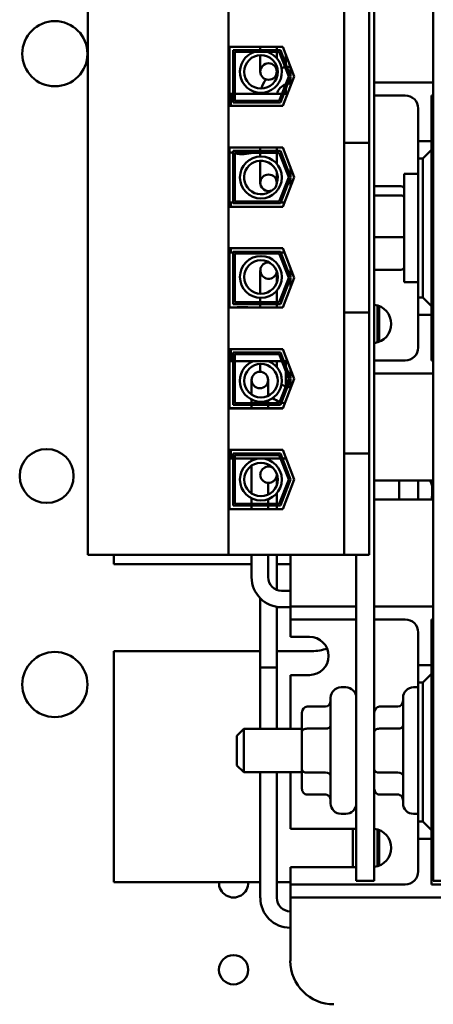
# Model space of a CAD drawing. Units: inches. Extents: x 2 to 86, y 1 to 67.
# Drawn here: x 14.8 to 16.4, y 33.3 to 37 of the extents above; entities that cross this region are included whole.
import ezdxf

# ---------------------------------------------------------------- set-up
doc = ezdxf.new("R2010")
doc.units = ezdxf.units.IN
doc.header["$LTSCALE"] = 4
doc.header["$MEASUREMENT"] = 0
doc.layers.add('Visible (ANSI)', color=7, linetype='Continuous', lineweight=50)

msp = doc.modelspace()

# ---------------------------------------------------------------- linework, layer by layer
at = {"layer": 'Visible (ANSI)'}
for p, q in [((16.1824, 33.7297), (16.1824, 38.7297)), ((16.4082, 34.5624), (16.4082, 37.7757)), ((15.085, 34.9804), (15.085, 37.4924)), ((15.624, 34.9804), (15.624, 37.4924)), ((16.0664, 37.1036), (16.0664, 37.0203)), ((16.163, 37.0203), (16.163, 37.1036)), ((16.0664, 36.6449), (16.0664, 37.0203)), ((16.163, 37.0203), (16.163, 36.6449)), ((15.6277, 36.93), (15.8316, 36.93)), ((15.6277, 36.7027), (15.6277, 36.93)), ((15.633, 36.9294), (15.633, 36.93)), ((15.8319, 36.9294), (15.633, 36.9294)), ((15.641, 36.716), (15.641, 36.9167)), ((15.641, 36.9167), (15.8225, 36.9167)), ((15.8179, 36.91), (15.6477, 36.91)), ((15.6477, 36.91), (15.6477, 36.7227)), ((15.7456, 36.9294), (15.7456, 36.918)), ((15.7456, 36.918), (15.7456, 36.9167)), ((15.8088, 36.9294), (15.8088, 36.918)), ((15.8088, 36.9167), (15.8088, 36.918)), ((15.8088, 36.886), (15.8088, 36.91)), ((15.8543, 36.8164), (15.8179, 36.91)), ((15.8225, 36.9167), (15.8614, 36.8164)), ((15.8316, 36.93), (15.8757, 36.8164)), ((15.7456, 36.8978), (15.7456, 36.8347)), ((15.8439, 36.8983), (15.8439, 36.8615)), ((15.8088, 36.8407), (15.8088, 36.8541)), ((15.8606, 36.843), (15.8606, 36.8554)), ((15.8606, 36.843), (15.8606, 36.8185)), ((15.8179, 36.7227), (15.8543, 36.8164)), ((15.8614, 36.8164), (15.8225, 36.716)), ((15.8757, 36.8164), (15.8316, 36.7027)), ((15.8606, 36.8142), (15.8606, 36.793)), ((15.8606, 36.793), (15.8606, 36.7774)), ((15.8606, 36.793), (15.8667, 36.793)), ((16.1824, 36.793), (16.4082, 36.793)), ((15.8439, 36.7713), (15.8439, 36.7494)), ((15.633, 36.7027), (15.633, 36.7494)), ((15.641, 36.7494), (15.633, 36.7494)), ((15.8225, 36.716), (15.641, 36.716)), ((15.8283, 36.7494), (15.6477, 36.7494)), ((15.6477, 36.7227), (15.8179, 36.7227)), ((15.8497, 36.7494), (15.8354, 36.7494)), ((16.3006, 36.743), (16.1824, 36.743)), ((16.4009, 36.568), (16.4009, 36.743)), ((16.4009, 36.743), (16.4082, 36.743)), ((15.8316, 36.7027), (15.6277, 36.7027)), ((16.3506, 36.568), (16.3506, 36.693)), ((16.0664, 36.6449), (16.0664, 36.5616)), ((16.163, 36.5616), (16.163, 36.6449)), ((16.4009, 36.568), (16.3506, 36.568)), ((16.3506, 36.568), (16.3506, 36.5014)), ((16.4009, 36.5347), (16.4009, 36.568)), ((15.6277, 36.5434), (15.8316, 36.5434)), ((15.6277, 36.316), (15.6277, 36.5434)), ((15.641, 36.3294), (15.641, 36.53)), ((15.641, 36.53), (15.8225, 36.53)), ((15.7456, 36.5434), (15.7456, 36.53)), ((15.8088, 36.5434), (15.8088, 36.53)), ((15.8225, 36.53), (15.8614, 36.4297)), ((15.8316, 36.5434), (15.8757, 36.4297)), ((16.163, 36.5616), (16.0664, 36.5616)), ((16.0664, 35.911), (16.0664, 36.5616)), ((16.163, 35.911), (16.163, 36.5616)), ((16.4009, 36.5347), (16.3676, 36.5014)), ((16.4009, 35.9347), (16.4009, 36.5347)), ((15.6477, 36.5234), (15.6477, 36.336)), ((15.8179, 36.5234), (15.6477, 36.5234)), ((15.7456, 36.5234), (15.7456, 36.5087)), ((15.7456, 36.4926), (15.7456, 36.4914)), ((15.7456, 36.4914), (15.7456, 36.408)), ((15.8088, 36.5234), (15.8088, 36.4914)), ((15.8088, 36.4808), (15.8088, 36.4914)), ((15.8543, 36.4297), (15.8179, 36.5234)), ((16.3506, 36.5014), (16.3676, 36.5014)), ((16.3506, 35.968), (16.3506, 36.5014)), ((16.3676, 36.5014), (16.3676, 35.968)), ((15.8606, 36.4318), (15.8606, 36.4687)), ((15.8088, 36.408), (15.8088, 36.4489)), ((15.8179, 36.336), (15.8543, 36.4297)), ((15.8614, 36.4297), (15.8225, 36.3294)), ((15.8757, 36.4297), (15.8316, 36.316)), ((15.8606, 36.3907), (15.8606, 36.4276)), ((16.2972, 36.0264), (16.2972, 36.443)), ((16.3506, 36.443), (16.2972, 36.443)), ((16.1852, 36.3952), (16.2839, 36.3952)), ((16.1852, 36.3596), (16.2839, 36.3596)), ((15.8316, 36.316), (15.6277, 36.316)), ((15.633, 36.316), (15.633, 36.3327)), ((15.641, 36.3327), (15.633, 36.3327)), ((15.8225, 36.3294), (15.641, 36.3294)), ((15.6477, 36.336), (15.8179, 36.336)), ((15.8381, 36.3327), (15.8238, 36.3327)), ((16.4009, 36.318), (16.4082, 36.318)), ((16.1852, 36.1991), (16.2839, 36.1991)), ((15.6277, 36.1567), (15.8316, 36.1567)), ((15.6277, 35.9294), (15.6277, 36.1567)), ((15.633, 36.14), (15.633, 36.1567)), ((15.8316, 36.1567), (15.8757, 36.043)), ((16.4009, 36.1514), (16.4082, 36.1514)), ((15.641, 36.14), (15.633, 36.14)), ((15.641, 36.1434), (15.8225, 36.1434)), ((15.641, 35.9427), (15.641, 36.1434)), ((15.6477, 36.1367), (15.6477, 35.9494)), ((15.8179, 36.1367), (15.6477, 36.1367)), ((15.8543, 36.043), (15.8179, 36.1367)), ((15.8225, 36.1434), (15.8614, 36.043)), ((15.8381, 36.14), (15.8238, 36.14)), ((15.8606, 36.0452), (15.8606, 36.082)), ((16.1852, 36.0742), (16.2839, 36.0742)), ((15.7456, 36.0714), (15.7456, 35.988)), ((15.8088, 36.0261), (15.8088, 36.0672)), ((15.8179, 35.9494), (15.8543, 36.043)), ((15.8614, 36.043), (15.8225, 35.9427)), ((15.8757, 36.043), (15.8316, 35.9294)), ((15.8606, 36.004), (15.8606, 36.0409)), ((16.3506, 36.0264), (16.2972, 36.0264)), ((15.7456, 35.9824), (15.7456, 35.988)), ((15.7456, 35.9494), (15.7456, 35.9663)), ((15.8088, 35.988), (15.8088, 35.9942)), ((15.8088, 35.9494), (15.8088, 35.988)), ((16.3676, 35.968), (16.3506, 35.968)), ((16.3506, 35.968), (16.3506, 35.9014)), ((16.3676, 35.968), (16.4009, 35.9347)), ((15.8316, 35.9294), (15.6277, 35.9294)), ((15.8225, 35.9427), (15.641, 35.9427)), ((15.6477, 35.9494), (15.8179, 35.9494)), ((15.7456, 35.9294), (15.7456, 35.9427)), ((15.8088, 35.9294), (15.8088, 35.9427)), ((16.1939, 35.9372), (16.1939, 35.7955)), ((16.2006, 35.7978), (16.2006, 35.9349)), ((16.4009, 35.9014), (16.4009, 35.9347)), ((16.0664, 35.911), (16.0664, 35.8277)), ((16.163, 35.911), (16.0664, 35.911)), ((16.163, 35.8277), (16.163, 35.911)), ((16.3506, 35.7764), (16.3506, 35.9014)), ((16.3506, 35.9014), (16.4009, 35.9014)), ((16.4009, 35.7264), (16.4009, 35.9014)), ((16.0664, 35.4524), (16.0664, 35.8277)), ((16.163, 35.8277), (16.163, 35.4524)), ((15.6277, 35.77), (15.8316, 35.77)), ((15.6277, 35.5427), (15.6277, 35.77)), ((15.633, 35.7234), (15.633, 35.77)), ((15.641, 35.7567), (15.8225, 35.7567)), ((15.641, 35.556), (15.641, 35.7567)), ((15.6477, 35.75), (15.6477, 35.5627)), ((15.8179, 35.75), (15.6477, 35.75)), ((15.8543, 35.6564), (15.8179, 35.75)), ((15.8225, 35.7567), (15.8614, 35.6564)), ((15.8316, 35.77), (15.8757, 35.6564)), ((15.641, 35.7234), (15.633, 35.7234)), ((15.8283, 35.7234), (15.6477, 35.7234)), ((15.7456, 35.7128), (15.7456, 35.6829)), ((15.8088, 35.7234), (15.8088, 35.701)), ((15.8497, 35.7234), (15.8354, 35.7234)), ((15.8439, 35.7234), (15.8439, 35.7015)), ((16.1824, 35.7264), (16.3006, 35.7264)), ((16.4082, 35.7264), (16.4009, 35.7264)), ((15.8439, 35.683), (15.8439, 35.6297)), ((15.8606, 35.6954), (15.8606, 35.6764)), ((15.8606, 35.6764), (15.8606, 35.6585)), ((15.8679, 35.6764), (15.8606, 35.6764)), ((16.4082, 35.6764), (16.1824, 35.6764)), ((15.7123, 35.6514), (15.7123, 35.5951)), ((15.7755, 35.5905), (15.7755, 35.6514)), ((15.8179, 35.5627), (15.8543, 35.6564)), ((15.8614, 35.6564), (15.8225, 35.556)), ((15.8757, 35.6564), (15.8316, 35.5427)), ((15.8606, 35.6542), (15.8606, 35.6264)), ((15.8606, 35.6174), (15.8606, 35.6264)), ((15.8225, 35.556), (15.641, 35.556)), ((15.6477, 35.5627), (15.8179, 35.5627)), ((15.7123, 35.5765), (15.7123, 35.568)), ((15.7123, 35.5627), (15.7123, 35.568)), ((15.7123, 35.5434), (15.7123, 35.556)), ((15.7755, 35.568), (15.7755, 35.5731)), ((15.7755, 35.5627), (15.7755, 35.568)), ((15.7755, 35.5434), (15.7755, 35.556)), ((15.8316, 35.5427), (15.6277, 35.5427)), ((15.633, 35.5427), (15.633, 35.5434)), ((15.8319, 35.5434), (15.633, 35.5434)), ((16.0664, 35.4524), (16.0664, 35.369)), ((16.163, 35.369), (16.163, 35.4524)), ((15.6277, 35.3834), (15.8316, 35.3834)), ((15.6277, 35.156), (15.6277, 35.3834)), ((15.633, 35.3507), (15.633, 35.3834)), ((15.641, 35.37), (15.8225, 35.37)), ((15.641, 35.1694), (15.641, 35.37)), ((15.6477, 35.3634), (15.6477, 35.176)), ((15.8179, 35.3634), (15.6477, 35.3634)), ((15.8543, 35.2697), (15.8179, 35.3634)), ((15.8225, 35.37), (15.8614, 35.2697)), ((15.8316, 35.3834), (15.8757, 35.2697)), ((16.163, 35.369), (16.0664, 35.369)), ((16.0664, 34.9804), (16.0664, 35.369)), ((16.163, 34.9804), (16.163, 35.369)), ((15.641, 35.3507), (15.633, 35.3507)), ((15.8228, 35.3507), (15.6477, 35.3507)), ((15.7123, 35.3416), (15.7123, 35.3507)), ((15.7123, 35.2161), (15.7123, 35.3231)), ((15.7755, 35.3451), (15.7755, 35.3507)), ((15.7755, 35.3196), (15.7755, 35.3277)), ((15.8443, 35.3507), (15.83, 35.3507)), ((15.8088, 35.2491), (15.8088, 35.288)), ((15.7755, 35.2115), (15.7755, 35.2565)), ((15.8179, 35.176), (15.8543, 35.2697)), ((15.8614, 35.2697), (15.8225, 35.1694)), ((15.8757, 35.2697), (15.8316, 35.156)), ((16.4082, 35.2664), (16.1824, 35.2664)), ((16.2772, 35.2664), (16.2772, 35.193)), ((16.3506, 35.193), (16.3506, 35.2664)), ((15.8088, 35.2047), (15.8088, 35.2172)), ((16.4039, 35.238), (16.4039, 35.2114)), ((15.8225, 35.1694), (15.641, 35.1694)), ((15.6477, 35.176), (15.8179, 35.176)), ((15.7123, 35.176), (15.7123, 35.1976)), ((15.7123, 35.156), (15.7123, 35.1694)), ((15.7755, 35.176), (15.7755, 35.1941)), ((15.7755, 35.156), (15.7755, 35.1694)), ((15.8088, 35.176), (15.8088, 35.2047)), ((15.8088, 35.156), (15.8088, 35.1694)), ((16.1824, 35.193), (16.4082, 35.193)), ((15.8316, 35.156), (15.6277, 35.156)), ((15.085, 34.9804), (15.624, 34.9804)), ((15.1839, 34.9447), (15.1839, 34.9804)), ((15.624, 34.9804), (16.0664, 34.9804)), ((15.7123, 34.9804), (15.7123, 34.8947)), ((15.7755, 34.9804), (15.7755, 34.8947)), ((15.8088, 34.8464), (15.8088, 34.9804)), ((15.8606, 34.833), (15.8606, 34.9804)), ((16.0664, 34.9804), (16.163, 34.9804)), ((16.113, 34.9804), (16.113, 33.7297)), ((15.1839, 34.9447), (15.7123, 34.9447)), ((15.8088, 34.9447), (15.8606, 34.9447)), ((15.8272, 34.843), (15.8606, 34.843)), ((15.8606, 34.833), (15.8606, 34.783)), ((15.7456, 34.548), (15.7456, 34.8138)), ((15.8088, 34.548), (15.8088, 34.7812)), ((15.8272, 34.7798), (15.8606, 34.7798)), ((15.8606, 34.783), (15.8606, 34.733)), ((15.8606, 34.783), (15.9106, 34.783)), ((15.9106, 34.783), (16.113, 34.783)), ((16.1824, 34.783), (16.4082, 34.783)), ((15.8606, 34.733), (15.8606, 34.683)), ((15.9106, 34.733), (15.8606, 34.733)), ((16.113, 34.733), (15.9106, 34.733)), ((16.3006, 34.733), (16.1824, 34.733)), ((16.4009, 34.558), (16.4009, 34.733)), ((16.4009, 34.733), (16.4082, 34.733)), ((15.8606, 34.6664), (15.8606, 34.683)), ((16.3506, 34.558), (16.3506, 34.683)), ((15.8606, 34.6664), (15.9339, 34.6664)), ((15.7456, 34.6114), (15.1839, 34.6114)), ((15.1839, 33.7247), (15.1839, 34.6114)), ((15.9439, 34.6114), (15.8088, 34.6114)), ((15.8088, 34.548), (15.7456, 34.548)), ((15.7456, 34.313), (15.7456, 34.548)), ((15.8088, 34.548), (15.7456, 34.548)), ((15.8088, 34.313), (15.8088, 34.548)), ((16.4009, 34.558), (16.3506, 34.558)), ((16.3506, 34.558), (16.3506, 34.4914)), ((16.4009, 34.5247), (16.4009, 34.558)), ((16.4082, 34.5624), (16.4082, 33.7297)), ((15.9339, 34.5197), (15.8606, 34.5197)), ((15.8606, 34.313), (15.8606, 34.5197)), ((16.3506, 34.4914), (16.3676, 34.4914)), ((16.3506, 33.958), (16.3506, 34.4914)), ((16.4009, 34.5247), (16.3676, 34.4914)), ((16.3676, 34.4914), (16.3676, 33.958)), ((16.4009, 33.9247), (16.4009, 34.5247)), ((16.073, 34.4724), (16.055, 34.4724)), ((16.3504, 34.4724), (16.3324, 34.4724)), ((16.015, 34.027), (16.015, 34.4324)), ((16.2924, 34.027), (16.2924, 34.4324)), ((15.905, 34.3752), (15.905, 34.3023)), ((15.925, 34.3983), (15.995, 34.3983)), ((16.2024, 34.3983), (16.2724, 34.3983)), ((15.6554, 34.2864), (15.6821, 34.313)), ((15.6821, 34.313), (15.6821, 34.1464)), ((15.905, 34.313), (15.6821, 34.313)), ((15.905, 34.3023), (15.905, 34.1568)), ((15.925, 34.3139), (15.995, 34.3139)), ((16.2024, 34.3139), (16.2724, 34.3139)), ((16.4082, 34.313), (16.4009, 34.313)), ((15.6554, 34.173), (15.6554, 34.2864)), ((15.6554, 34.173), (15.6821, 34.1464)), ((15.905, 34.1568), (15.905, 34.0842)), ((15.905, 34.1464), (15.6821, 34.1464)), ((15.7456, 33.6647), (15.7456, 34.1464)), ((15.8088, 33.6647), (15.8088, 34.1464)), ((15.8606, 33.9297), (15.8606, 34.1464)), ((15.925, 34.1453), (15.995, 34.1453)), ((16.2024, 34.1453), (16.2724, 34.1453)), ((16.4082, 34.1464), (16.4009, 34.1464)), ((15.925, 34.0611), (15.995, 34.0611)), ((16.2024, 34.0611), (16.2724, 34.0611)), ((16.073, 33.987), (16.055, 33.987)), ((16.3504, 33.987), (16.3324, 33.987)), ((15.8606, 33.9297), (16.113, 33.9297)), ((16.1006, 33.9297), (16.1006, 33.783)), ((16.1939, 33.9272), (16.1939, 33.7855)), ((16.2006, 33.7878), (16.2006, 33.9249)), ((16.3676, 33.958), (16.3506, 33.958)), ((16.3506, 33.958), (16.3506, 33.8914)), ((16.3676, 33.958), (16.4009, 33.9247)), ((16.4009, 33.8914), (16.4009, 33.9247)), ((16.3506, 33.7664), (16.3506, 33.8914)), ((16.3506, 33.8914), (16.4009, 33.8914)), ((16.4009, 33.7164), (16.4009, 33.8914)), ((16.113, 33.783), (15.8606, 33.783)), ((15.8606, 33.7664), (15.8606, 33.783)), ((15.8606, 33.7664), (15.8606, 33.7164)), ((15.1839, 33.7247), (15.7456, 33.7247)), ((15.8088, 33.7247), (15.8606, 33.7247)), ((15.8606, 33.7164), (15.8606, 33.6664)), ((15.8606, 33.7164), (15.9106, 33.7164)), ((15.9106, 33.7164), (16.3006, 33.7164)), ((16.113, 33.7297), (16.1824, 33.7297)), ((17.4176, 33.7164), (16.4009, 33.7164)), ((16.4082, 33.7297), (17.4082, 33.7297)), ((15.8606, 33.6664), (15.8606, 33.6164)), ((15.9106, 33.6664), (15.8606, 33.6664)), ((17.9079, 33.6664), (15.9106, 33.6664)), ((15.8606, 33.423), (15.8606, 33.6164))]:
    msp.add_line(p, q, dxfattribs=at)
for centre, radius in [((14.9585, 36.9032), 0.125), ((15.7479, 36.8335), 0.0643), ((15.7772, 36.8347), 0.0316), ((15.7479, 36.4284), 0.0804), ((15.7772, 36.408), 0.0316), ((15.7479, 36.0467), 0.0804), ((15.7479, 36.0467), 0.0643), ((15.7479, 35.6486), 0.0643), ((15.7439, 35.6514), 0.0316), ((14.9272, 35.283), 0.1033), ((15.7479, 35.2696), 0.0804), ((15.7479, 35.2696), 0.0643), ((14.9585, 34.4831), 0.125), ((15.6432, 33.389), 0.0561)]:
    msp.add_circle(centre, radius, dxfattribs=at)
for centre, radius, start, end in [((15.7479, 36.8335), 0.0804, 107.8241, 72.1759), ((15.8606, 36.738), 0.1149, 115.195, 117.0411), ((15.8606, 36.738), 0.1149, 99.9473, 106.9875), ((15.8606, 36.738), 0.1149, 90, 96.5364), ((15.8606, 36.738), 0.1149, 144.4861, 164.2268), ((15.8606, 36.738), 0.0517, 110.2205, 167.3455), ((15.8606, 36.738), 0.0517, 90, 100.9878), ((15.8606, 36.738), 0.1149, 172.4342, 174.341), ((16.3006, 36.693), 0.05, 0, 90), ((15.6772, 36.6847), 0.1667, 291.8748, 294.23), ((15.6772, 36.6847), 0.1667, 252.7105, 257.4554), ((15.6772, 36.6847), 0.1667, 259.7933, 284.5337), ((15.7479, 36.4284), 0.0643, 341.3581, 309.0665), ((15.7772, 36.0714), 0.0316, 86.6708, 353.5418), ((15.6772, 35.7647), 0.1667, 81.1149, 98.8851), ((16.1735, 35.8664), 0.0737, 276.8811, 83.1189), ((16.3006, 35.7764), 0.05, 270, 0), ((15.7479, 35.6486), 0.0804, 111.473, 68.527), ((15.8606, 35.6747), 0.0517, 187.868, 198.2454), ((15.8606, 35.6747), 0.0517, 229.7933, 249.6099), ((15.8606, 35.6747), 0.0517, 257.0216, 270), ((15.8606, 35.6747), 0.1149, 222.2567, 225.4313), ((15.8606, 35.6747), 0.1149, 233.8551, 249.1585), ((15.8606, 35.6747), 0.1149, 252.4844, 259.1857), ((15.7772, 35.288), 0.0316, 60.0298, 4.3088), ((16.3506, 35.238), 0.0533, 0, 32.09), ((16.3506, 35.2114), 0.0533, 339.8945, 0), ((15.8272, 34.8947), 0.1149, 180, 270), ((15.8272, 34.8947), 0.0517, 180, 270), ((16.3006, 34.683), 0.05, 0, 90), ((15.9339, 34.593), 0.0733, 270, 90), ((15.9439, 34.778), 0.1667, 270, 290.1947), ((16.055, 34.4324), 0.04, 90, 180), ((16.073, 34.4324), 0.04, 0, 90), ((16.3324, 34.4324), 0.04, 90, 180), ((16.3504, 34.4324), 0.04, 89.7135, 90), ((16.055, 34.027), 0.04, 180, 270), ((16.073, 34.027), 0.04, 270, 0), ((16.3324, 34.027), 0.04, 180, 270), ((16.3504, 34.027), 0.04, 270, 270.2865), ((16.1735, 33.8564), 0.0737, 276.8811, 83.1189), ((16.3006, 33.7664), 0.05, 270, 0), ((15.6432, 33.7223), 0.0561, 177.5873, 2.4127), ((15.8606, 33.6647), 0.1149, 180, 270), ((15.8606, 33.6647), 0.0517, 180, 270), ((16.0272, 33.423), 0.1667, 180, 270)]:
    msp.add_arc(centre, radius, start, end, dxfattribs=at)
for centre, major_axis, ratio, start_param, end_param in [((16.1852, 36.3806), (0, -0.0147), 0.90953, 3.141593, 3.358284), ((16.2839, 36.3806), (0, -0.0147), 0.90953, 1.570796, 3.141593), ((16.1852, 36.3482), (-0.0133, 0), 0.855309, 4.712389, 4.929081), ((16.2839, 36.3482), (0.0133, 0), 0.855309, 0, 1.570796), ((16.1852, 36.2023), (-0.0133, 0), 0.244161, 1.354104, 1.570796), ((16.2839, 36.2023), (0.0133, 0), 0.244161, 4.712389, 6.283185), ((16.1852, 36.0888), (0, 0.0147), 0.90953, 2.924901, 3.141593), ((16.2839, 36.0888), (0, 0.0147), 0.90953, 3.141593, 4.712389), ((15.995, 34.4214), (0, -0.0231), 0.866026, 0, 1.570796), ((16.2724, 34.4214), (0, -0.0231), 0.866026, 0, 1.570796), ((15.925, 34.3752), (0, -0.0231), 0.866026, 3.141593, 4.712389), ((16.2024, 34.3752), (0, -0.0231), 0.866026, 3.141593, 4.712389), ((15.925, 34.3023), (0.02, 0), 0.576479, 1.570796, 3.141593), ((15.995, 34.3254), (-0.02, 0), 0.576479, 1.570796, 3.141593), ((16.2024, 34.3023), (0.02, 0), 0.576479, 1.570796, 3.141593), ((16.2724, 34.3254), (-0.02, 0), 0.576479, 1.570796, 3.141593), ((15.925, 34.1568), (0.02, 0), 0.578221, 3.141593, 4.712389), ((16.2024, 34.1568), (0.02, 0), 0.578221, 3.141593, 4.712389), ((15.995, 34.1337), (-0.02, 0), 0.578221, 3.141593, 4.712389), ((16.2724, 34.1337), (-0.02, 0), 0.578221, 3.141593, 4.712389), ((15.925, 34.0842), (0, 0.0231), 0.866026, 1.570796, 3.141593), ((16.2024, 34.0842), (0, 0.0231), 0.866026, 1.570796, 3.141593), ((15.995, 34.038), (0, -0.0231), 0.866026, 1.570796, 3.141593), ((16.2724, 34.038), (0, -0.0231), 0.866026, 1.570796, 3.141593)]:
    msp.add_ellipse(centre, major_axis=major_axis, ratio=ratio, start_param=start_param, end_param=end_param, dxfattribs=at)

doc.saveas('drawing.dxf')
